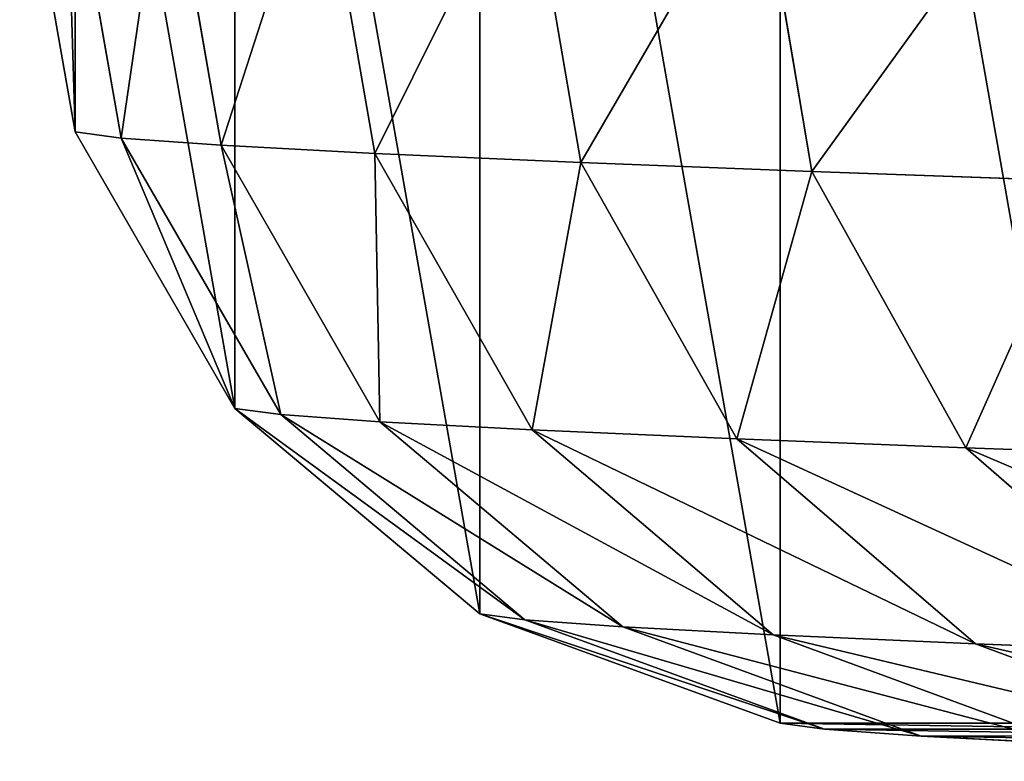
# Model space of a CAD drawing. Units: millimetres. Extents: x -1159 to 40, y -65 to 65.
# Drawn here: x -1159 to -1116, y -41 to -9 of the extents above; entities that cross this region are included whole.
import ezdxf

# ---------------------------------------------------------------- set-up
doc = ezdxf.new("R2010")
doc.units = ezdxf.units.MM
doc.layers.get('0').update_dxf_attribs({"true_color": 0xff5454})

# ---------------------------------------------------------------- blocks, each defined once
blk = doc.blocks.new('Group_1')
for p, q in [((0, 44.478), (2.412, 30.798)), ((0, 44.478, 1123.896), (2.412, 30.798, 1123.802)), ((2.013, 44.208, 1169.428), (4.418, 30.528, 1169.172)), ((6.373, 43.894, 1214.939), (8.765, 30.215, 1214.547)), ((13.062, 43.539, 1260.167), (15.434, 29.861, 1259.639)), ((22.053, 43.143, 1304.941), (24.398, 29.466, 1304.282)), ((32.123, 42.751, 1344.89), (34.437, 29.076, 1344.109)), ((2.412, 30.798), (2.412, 30.798, 1123.802)), ((2.412, 30.798, 1123.802), (4.418, 30.528, 1169.172)), ((2.412, 30.798, 1123.802), (9.358, 18.767, 1123.613)), ((2.412, 30.798), (9.358, 18.767)), ((4.418, 30.528, 1169.172), (11.348, 18.5, 1168.61)), ((4.418, 30.528, 1169.172), (8.765, 30.215, 1214.547)), ((8.765, 30.215, 1214.547), (15.659, 18.189, 1213.619)), ((8.765, 30.215, 1214.547), (15.434, 29.861, 1259.639)), ((15.434, 29.861, 1259.639), (22.275, 17.838, 1258.347)), ((15.434, 29.861, 1259.639), (24.398, 29.466, 1304.282)), ((24.398, 29.466, 1304.282), (31.168, 17.446, 1302.638)), ((24.398, 29.466, 1304.282), (34.437, 29.076, 1344.109)), ((34.437, 29.076, 1344.109), (41.124, 17.059, 1342.135)), ((34.437, 29.076, 1344.109), (46.291, 28.655, 1383.383)), ((9.358, 18.767), (20, 9.837)), ((9.358, 18.767), (9.358, 18.767, 1123.613)), ((9.358, 18.767, 1123.613), (20, 9.837, 1123.351)), ((9.358, 18.767, 1123.613), (11.348, 18.5, 1168.61)), ((11.348, 18.5, 1168.61), (21.966, 9.574, 1167.81)), ((11.348, 18.5, 1168.61), (15.659, 18.189, 1213.619)), ((15.659, 18.189, 1213.619), (26.224, 9.267, 1212.267)), ((15.659, 18.189, 1213.619), (22.275, 17.838, 1258.347)), ((22.275, 17.838, 1258.347), (32.758, 8.92, 1256.446)), ((22.275, 17.838, 1258.347), (31.168, 17.446, 1302.638)), ((31.168, 17.446, 1302.638), (41.546, 8.533, 1300.207)), ((31.168, 17.446, 1302.638), (41.124, 17.059, 1342.135)), ((41.124, 17.059, 1342.135), (51.376, 8.15, 1339.206)), ((41.124, 17.059, 1342.135), (52.882, 16.641, 1381.092)), ((20, 9.837), (20, 9.837, 1123.351)), ((20, 9.837, 1123.351), (21.966, 9.574, 1167.81)), ((20, 9.837), (33.054, 5.086)), ((20, 9.837, 1123.351), (33.054, 5.086, 1123.049)), ((21.966, 9.574, 1167.81), (34.991, 4.826, 1166.868)), ((21.966, 9.574, 1167.81), (26.224, 9.267, 1212.267)), ((26.224, 9.267, 1212.267), (39.186, 4.524, 1210.653)), ((26.224, 9.267, 1212.267), (32.758, 8.92, 1256.446)), ((32.758, 8.92, 1256.446), (45.621, 4.182, 1254.165)), ((32.758, 8.92, 1256.446), (41.546, 8.533, 1300.207)), ((41.546, 8.533, 1300.207), (54.279, 3.801, 1297.281)), ((41.546, 8.533, 1300.207), (51.376, 8.15, 1339.206)), ((33.054, 5.086), (46.946, 5.086)), ((33.054, 5.086, 1123.049), (33.054, 5.086)), ((34.991, 4.826, 1166.868), (33.054, 5.086, 1123.049)), ((33.054, 5.086, 1123.049), (46.946, 5.086, 1122.742)), ((34.991, 4.826, 1166.868), (48.854, 4.83, 1165.899)), ((39.186, 4.524, 1210.653), (34.991, 4.826, 1166.868)), ((39.186, 4.524, 1210.653), (52.98, 4.533, 1208.974)), ((45.621, 4.182, 1254.165), (39.186, 4.524, 1210.653))]:
    blk.add_line(p, q)
mesh = blk.add_polyface()
corners = [(2.412, 30.798), (2.412, 58.159), (0, 44.478), (9.358, 18.767), (9.358, 70.19), (20, 9.837), (20, 79.119), (33.054, 5.086), (33.054, 83.871), (46.946, 5.086), (46.946, 83.871), (60, 9.837), (60, 79.119), (70.642, 18.767), (70.642, 70.19), (77.588, 30.798), (77.588, 58.159), (80, 44.478)]
mesh.append_faces([[corners[k] for k in face] for face in [(0, 1, 2), (16, 15, 17)]], dxfattribs={"vtx0": -1})
mesh.append_faces([[corners[k] for k in face] for face in [(1, 3, 4), (4, 5, 6), (6, 7, 8), (8, 9, 10), (10, 11, 12), (12, 13, 14), (14, 15, 16)]], dxfattribs={"vtx0": -1, "vtx1": -1})
mesh.append_faces([[corners[k] for k in face] for face in [(1, 0, 3), (4, 3, 5), (6, 5, 7), (8, 7, 9), (10, 9, 11), (12, 11, 13), (14, 13, 15)]], dxfattribs={"vtx0": -1, "vtx2": -1})
mesh = blk.add_polyface()
corners = [(0, 44.478), (2.412, 30.798, 1123.802), (2.412, 30.798), (0, 44.478, 1123.896)]
mesh.append_faces([[corners[k] for k in face] for face in [(0, 1, 2), (1, 0, 3)]], dxfattribs={"vtx0": -1})
mesh = blk.add_polyface()
corners = [(2.412, 30.798, 1123.802), (2.013, 44.208, 1169.428), (4.418, 30.528, 1169.172), (0, 44.478, 1123.896)]
mesh.append_faces([[corners[k] for k in face] for face in [(0, 1, 2), (1, 0, 3)]], dxfattribs={"vtx0": -1})
mesh = blk.add_polyface()
corners = [(4.418, 30.528, 1169.172), (6.373, 43.894, 1214.939), (8.765, 30.215, 1214.547), (2.013, 44.208, 1169.428)]
mesh.append_faces([[corners[k] for k in face] for face in [(0, 1, 2), (1, 0, 3)]], dxfattribs={"vtx0": -1})
mesh = blk.add_polyface()
corners = [(8.765, 30.215, 1214.547), (13.062, 43.539, 1260.167), (15.434, 29.861, 1259.639), (6.373, 43.894, 1214.939)]
mesh.append_faces([[corners[k] for k in face] for face in [(0, 1, 2), (1, 0, 3)]], dxfattribs={"vtx0": -1})
mesh = blk.add_polyface()
corners = [(15.434, 29.861, 1259.639), (22.053, 43.143, 1304.941), (24.398, 29.466, 1304.282), (13.062, 43.539, 1260.167)]
mesh.append_faces([[corners[k] for k in face] for face in [(0, 1, 2), (1, 0, 3)]], dxfattribs={"vtx0": -1})
mesh = blk.add_polyface()
corners = [(24.398, 29.466, 1304.282), (32.123, 42.751, 1344.89), (34.437, 29.076, 1344.109), (22.053, 43.143, 1304.941)]
mesh.append_faces([[corners[k] for k in face] for face in [(0, 1, 2), (1, 0, 3)]], dxfattribs={"vtx0": -1})
mesh = blk.add_polyface()
corners = [(34.437, 29.076, 1344.109), (44.012, 42.329, 1384.282), (46.291, 28.655, 1383.383), (32.123, 42.751, 1344.89)]
mesh.append_faces([[corners[k] for k in face] for face in [(0, 1, 2), (1, 0, 3)]], dxfattribs={"vtx0": -1})
mesh = blk.add_polyface()
corners = [(9.358, 18.767, 1123.613), (4.418, 30.528, 1169.172), (11.348, 18.5, 1168.61), (2.412, 30.798, 1123.802)]
mesh.append_faces([[corners[k] for k in face] for face in [(0, 1, 2), (1, 0, 3)]], dxfattribs={"vtx0": -1})
mesh = blk.add_polyface()
corners = [(2.412, 30.798), (9.358, 18.767, 1123.613), (9.358, 18.767), (2.412, 30.798, 1123.802)]
mesh.append_faces([[corners[k] for k in face] for face in [(0, 1, 2), (1, 0, 3)]], dxfattribs={"vtx0": -1})
mesh = blk.add_polyface()
corners = [(11.348, 18.5, 1168.61), (8.765, 30.215, 1214.547), (15.659, 18.189, 1213.619), (4.418, 30.528, 1169.172)]
mesh.append_faces([[corners[k] for k in face] for face in [(0, 1, 2), (1, 0, 3)]], dxfattribs={"vtx0": -1})
mesh = blk.add_polyface()
corners = [(15.659, 18.189, 1213.619), (15.434, 29.861, 1259.639), (22.275, 17.838, 1258.347), (8.765, 30.215, 1214.547)]
mesh.append_faces([[corners[k] for k in face] for face in [(0, 1, 2), (1, 0, 3)]], dxfattribs={"vtx0": -1})
mesh = blk.add_polyface()
corners = [(22.275, 17.838, 1258.347), (24.398, 29.466, 1304.282), (31.168, 17.446, 1302.638), (15.434, 29.861, 1259.639)]
mesh.append_faces([[corners[k] for k in face] for face in [(0, 1, 2), (1, 0, 3)]], dxfattribs={"vtx0": -1})
mesh = blk.add_polyface()
corners = [(31.168, 17.446, 1302.638), (34.437, 29.076, 1344.109), (41.124, 17.059, 1342.135), (24.398, 29.466, 1304.282)]
mesh.append_faces([[corners[k] for k in face] for face in [(0, 1, 2), (1, 0, 3)]], dxfattribs={"vtx0": -1})
mesh = blk.add_polyface()
corners = [(41.124, 17.059, 1342.135), (46.291, 28.655, 1383.383), (52.882, 16.641, 1381.092), (34.437, 29.076, 1344.109)]
mesh.append_faces([[corners[k] for k in face] for face in [(0, 1, 2), (1, 0, 3)]], dxfattribs={"vtx0": -1})
mesh = blk.add_polyface()
corners = [(9.358, 18.767, 1123.613), (20, 9.837), (9.358, 18.767), (20, 9.837, 1123.351)]
mesh.append_faces([[corners[k] for k in face] for face in [(0, 1, 2), (1, 0, 3)]], dxfattribs={"vtx0": -1})
mesh = blk.add_polyface()
corners = [(9.358, 18.767, 1123.613), (21.966, 9.574, 1167.81), (20, 9.837, 1123.351), (11.348, 18.5, 1168.61)]
mesh.append_faces([[corners[k] for k in face] for face in [(0, 1, 2), (1, 0, 3)]], dxfattribs={"vtx0": -1})
mesh = blk.add_polyface()
corners = [(11.348, 18.5, 1168.61), (26.224, 9.267, 1212.267), (21.966, 9.574, 1167.81), (15.659, 18.189, 1213.619)]
mesh.append_faces([[corners[k] for k in face] for face in [(0, 1, 2), (1, 0, 3)]], dxfattribs={"vtx0": -1})
mesh = blk.add_polyface()
corners = [(15.659, 18.189, 1213.619), (32.758, 8.92, 1256.446), (26.224, 9.267, 1212.267), (22.275, 17.838, 1258.347)]
mesh.append_faces([[corners[k] for k in face] for face in [(0, 1, 2), (1, 0, 3)]], dxfattribs={"vtx0": -1})
mesh = blk.add_polyface()
corners = [(22.275, 17.838, 1258.347), (41.546, 8.533, 1300.207), (32.758, 8.92, 1256.446), (31.168, 17.446, 1302.638)]
mesh.append_faces([[corners[k] for k in face] for face in [(0, 1, 2), (1, 0, 3)]], dxfattribs={"vtx0": -1})
mesh = blk.add_polyface()
corners = [(31.168, 17.446, 1302.638), (51.376, 8.15, 1339.206), (41.546, 8.533, 1300.207), (41.124, 17.059, 1342.135)]
mesh.append_faces([[corners[k] for k in face] for face in [(0, 1, 2), (1, 0, 3)]], dxfattribs={"vtx0": -1})
mesh = blk.add_polyface()
corners = [(41.124, 17.059, 1342.135), (62.99, 7.738, 1377.685), (51.376, 8.15, 1339.206), (52.882, 16.641, 1381.092)]
mesh.append_faces([[corners[k] for k in face] for face in [(0, 1, 2), (1, 0, 3)]], dxfattribs={"vtx0": -1})
mesh = blk.add_polyface()
corners = [(20, 9.837, 1123.351), (33.054, 5.086), (20, 9.837), (33.054, 5.086, 1123.049)]
mesh.append_faces([[corners[k] for k in face] for face in [(0, 1, 2), (1, 0, 3)]], dxfattribs={"vtx0": -1})
mesh = blk.add_polyface()
corners = [(20, 9.837, 1123.351), (34.991, 4.826, 1166.868), (33.054, 5.086, 1123.049), (21.966, 9.574, 1167.81)]
mesh.append_faces([[corners[k] for k in face] for face in [(0, 1, 2), (1, 0, 3)]], dxfattribs={"vtx0": -1})
mesh = blk.add_polyface()
corners = [(21.966, 9.574, 1167.81), (39.186, 4.524, 1210.653), (34.991, 4.826, 1166.868), (26.224, 9.267, 1212.267)]
mesh.append_faces([[corners[k] for k in face] for face in [(0, 1, 2), (1, 0, 3)]], dxfattribs={"vtx0": -1})
mesh = blk.add_polyface()
corners = [(26.224, 9.267, 1212.267), (45.621, 4.182, 1254.165), (39.186, 4.524, 1210.653), (32.758, 8.92, 1256.446)]
mesh.append_faces([[corners[k] for k in face] for face in [(0, 1, 2), (1, 0, 3)]], dxfattribs={"vtx0": -1})
mesh = blk.add_polyface()
corners = [(32.758, 8.92, 1256.446), (54.279, 3.801, 1297.281), (45.621, 4.182, 1254.165), (41.546, 8.533, 1300.207)]
mesh.append_faces([[corners[k] for k in face] for face in [(0, 1, 2), (1, 0, 3)]], dxfattribs={"vtx0": -1})
mesh = blk.add_polyface()
corners = [(41.546, 8.533, 1300.207), (63.957, 3.424, 1335.675), (54.279, 3.801, 1297.281), (51.376, 8.15, 1339.206)]
mesh.append_faces([[corners[k] for k in face] for face in [(0, 1, 2), (1, 0, 3)]], dxfattribs={"vtx0": -1})
mesh = blk.add_polyface()
corners = [(33.054, 5.086, 1123.049), (46.946, 5.086), (33.054, 5.086), (46.946, 5.086, 1122.742)]
mesh.append_faces([[corners[k] for k in face] for face in [(0, 1, 2), (1, 0, 3)]], dxfattribs={"vtx0": -1})
mesh = blk.add_polyface()
corners = [(33.054, 5.086, 1123.049), (48.854, 4.83, 1165.899), (46.946, 5.086, 1122.742), (34.991, 4.826, 1166.868)]
mesh.append_faces([[corners[k] for k in face] for face in [(0, 1, 2), (1, 0, 3)]], dxfattribs={"vtx0": -1})
mesh = blk.add_polyface()
corners = [(34.991, 4.826, 1166.868), (52.98, 4.533, 1208.974), (48.854, 4.83, 1165.899), (39.186, 4.524, 1210.653)]
mesh.append_faces([[corners[k] for k in face] for face in [(0, 1, 2), (1, 0, 3)]], dxfattribs={"vtx0": -1})
mesh = blk.add_polyface()
corners = [(39.186, 4.524, 1210.653), (59.311, 4.196, 1251.78), (52.98, 4.533, 1208.974), (45.621, 4.182, 1254.165)]
mesh.append_faces([[corners[k] for k in face] for face in [(0, 1, 2), (1, 0, 3)]], dxfattribs={"vtx0": -1})
blk = doc.blocks.new('Component_1')
blk.add_blockref('Group_1', (0, 20.574))

msp = doc.modelspace()

# ---------------------------------------------------------------- block references
msp.add_blockref('Component_1', (-1159.13, -65.052))

doc.saveas('drawing.dxf')
